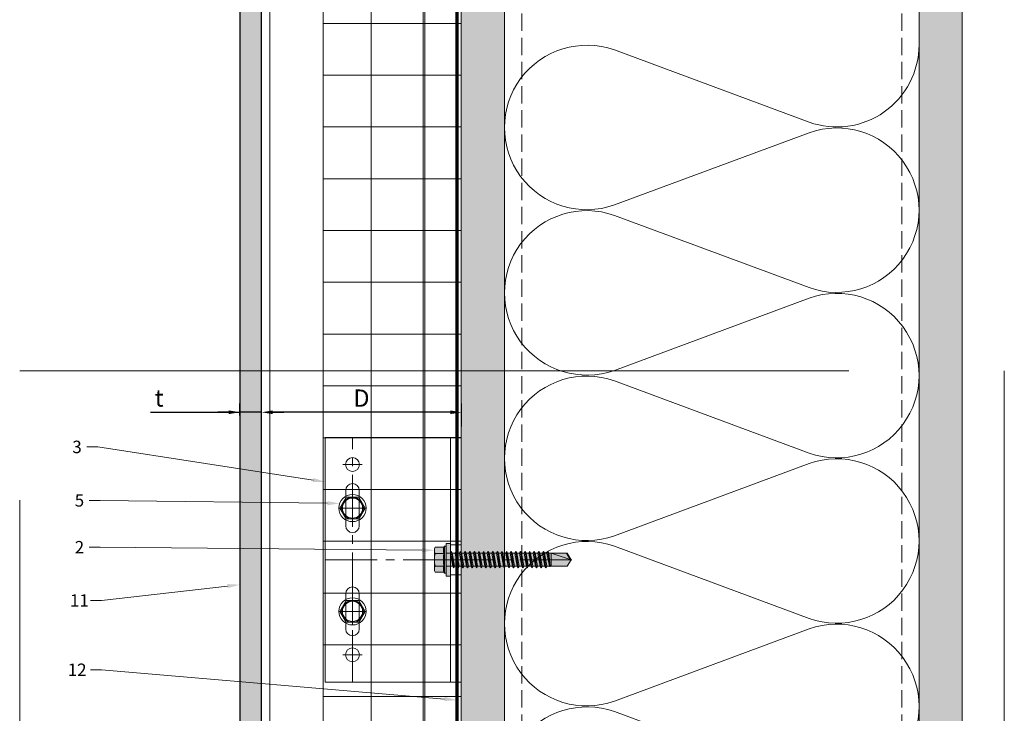
# Model space of a CAD drawing. Units: inches. Extents: x -827 to 317, y -265 to 292.
# Drawn here: x 303 to 317, y 228 to 238 of the extents above; entities that cross this region are included whole.
import ezdxf
from ezdxf import colors
from ezdxf.entities.mleader import LeaderData, LeaderLine
from ezdxf.math import Vec2, Vec3

# ---------------------------------------------------------------- set-up
doc = ezdxf.new("R2010")
doc.units = ezdxf.units.IN
doc.header["$MEASUREMENT"] = 0
for name, pattern in [('ACAD_ISO02W100', [15, 12, -3]), ('DASH', [0.35, 0.25, -0.1]), ('HIDDEN2', [0.1875, 0.125, -0.0625]), ('MITTE2', [28.575, 19.05, -3.175, 3.175, -3.175])]:
    doc.linetypes.add(name, pattern=pattern)
doc.layers.get('Defpoints').update_dxf_attribs({"lineweight": 0})
for name, color, linetype, lineweight in [('A-DETL', 3, 'Continuous', 5), ('A-DETL-GENF', 3, 'Continuous', 5), ('A-DETL-INSL', 8, 'Continuous', 5), ('A-ext-insulation', 252, 'Continuous', 5), ('A-WALL', 2, 'Continuous', 5), ('Allface-Accessories', 200, 'Continuous', 9), ('Allface-Alu-Profiles', 7, 'Continuous', 9), ('Allface-Alu-Profiles-hidden', 253, 'ACAD_ISO02W100', 9), ('Allface-Centerlines', 1, 'MITTE2', 9), ('Allface-Dimension', 94, 'Continuous', 9), ('barrier', 1, 'HIDDEN2', 5), ('Cladding', 190, 'Continuous', 30), ('HATCH', 8, 'Continuous', 5), ('hatch elevation', 190, 'Continuous', 30), ('I-WALL', 2, 'Continuous', 5)]:
    doc.layers.add(name, color=color, linetype=linetype, lineweight=lineweight)
doc.layers.add('Allface-Hidden', color=54, linetype='ACAD_ISO02W100', lineweight=9, plot=False)
doc.styles.add('Allface-dwg', font='arial.ttf')
doc.dimstyles.new('CC ano', dxfattribs={"dimtxt": 0.125, "dimasz": 0.08, "dimexe": 0.0625, "dimexo": 0.0625, "dimgap": 0.04, "dimtad": 1, "dimdec": 4, "dimzin": 3, "dimdsep": 46, "dimlunit": 4, "dimtxsty": 'Allface-dwg', "dimcen": 0, "dimclrd": 256, "dimclre": 256, "dimclrt": 256, "dimazin": 2, "dimtfac": 0.6, "dimtdec": 4, "dimtix": 1, "dimtofl": 0, "dimtmove": 0, "dimatfit": 3, "dimfxl": 1, "dimfrac": 1, "dimtolj": 1, "dimtzin": 0, "dimarcsym": 0})
pattern_1 = [(307.5, (-2125.84916, -3497.32714), (0.481705942, 0.01574834), [0, -0.38, 0, -0.425, 0, -0.40625]), (277.5, (-2125.84916, -3497.32714), (0.70553652, -0.44244418), [0, -0.205, 0, -0.3425, 0, -0.13125]), (237.5, (-2125.84916, -3497.01964), (0.001414763, -0.778535465), [0, -0.125, 0, -0.45, 0, -0.5875]), (227.5, (-2125.84916, -3497.01964), (0.21941889, -0.75153165), [0, -0.0625, 0, -0.295, 0, -0.3375])]

# ---------------------------------------------------------------- blocks, each defined once
blk = doc.blocks.new('*D84')
at = {"layer": 'Allface-Dimension', "lineweight": -2, "transparency": 16777216}
for p, q in [((306.391, 232.568), (306.391, 232.897)), ((309.282, 232.568), (309.282, 232.897)), ((309.122, 232.772), (306.551, 232.772))]:
    blk.add_line(p, q, dxfattribs=at)
at = {"layer": 'Allface-Dimension', "transparency": 16777216}
for points in [[(306.551, 232.799), (306.551, 232.746), (306.391, 232.772)], [(309.122, 232.799), (309.122, 232.746), (309.282, 232.772)]]:
    blk.add_solid(points, dxfattribs=at)
at = {"layer": 'Defpoints', "color": 0, "transparency": 16777216}
for p in [(306.391, 232.772), (306.391, 232.443), (309.282, 232.443)]:
    blk.add_point(p, dxfattribs=at)
at = {"layer": 'Allface-Dimension', "transparency": 16777216, "insert": (307.836, 232.977), "char_height": 0.25, "attachment_point": 5, "style": 'Allface-dwg'}
blk.add_mtext('\\A1;D', dxfattribs=at)
blk = doc.blocks.new('*D85')
at = {"layer": 'Allface-Dimension', "lineweight": -2, "transparency": 16777216}
for p, q in [((306.076, 232.727), (306.076, 232.897)), ((306.391, 232.568), (306.391, 232.897)), ((304.784, 232.772), (306.076, 232.772)), ((305.916, 232.772), (305.756, 232.772)), ((306.391, 232.772), (306.076, 232.772)), ((306.551, 232.772), (306.711, 232.772))]:
    blk.add_line(p, q, dxfattribs=at)
at = {"layer": 'Allface-Dimension', "transparency": 16777216}
for points in [[(305.916, 232.799), (305.916, 232.746), (306.076, 232.772)], [(306.551, 232.799), (306.551, 232.746), (306.391, 232.772)]]:
    blk.add_solid(points, dxfattribs=at)
at = {"layer": 'Defpoints', "color": 0, "transparency": 16777216}
for p in [(306.076, 232.772), (306.076, 232.602), (306.391, 232.443)]:
    blk.add_point(p, dxfattribs=at)
at = {"layer": 'Allface-Dimension', "transparency": 16777216, "insert": (304.908, 232.979), "char_height": 0.25, "attachment_point": 5, "style": 'Allface-dwg'}
blk.add_mtext('\\A1;t', dxfattribs=at)
blk = doc.blocks.new('SLS60x46_fv')
at = {"transparency": 33554483}
h = blk.add_hatch(color=250, dxfattribs=at)
h.dxf.hatch_style = 1
h.paths.add_polyline_path([(-306.61, 157.79), (-307.18, 158.12), (-315.27, 158.12), (-315.85, 157.79), (-315.85, 154.62), (-316.23, 154.37), (-316.23, 153.82), (-317.23, 153.82), (-317.23, 152.22), (-313.62, 152.22), (-313.62, 151.37), (-314.22, 151.02), (-313.62, 150.67), (-313.62, 149.67), (-314.22, 149.33), (-313.62, 148.98), (-313.62, 147.98), (-314.22, 147.63), (-313.62, 147.29), (-313.62, 146.29), (-314.22, 145.94), (-313.62, 145.59), (-313.62, 144.59), (-314.22, 144.25), (-313.62, 143.9), (-313.62, 142.9), (-314.22, 142.56), (-313.62, 142.21), (-313.62, 141.21), (-314.22, 140.86), (-313.62, 140.52), (-313.62, 139.52), (-314.22, 139.17), (-313.62, 138.82), (-313.62, 137.82), (-314.22, 137.48), (-313.62, 137.13), (-313.62, 136.13), (-314.22, 135.78), (-313.62, 135.44), (-313.62, 134.44), (-314.22, 134.09), (-313.62, 133.75), (-313.62, 132.75), (-314.22, 132.4), (-313.62, 132.05), (-313.62, 131.05), (-314.22, 130.71), (-313.62, 130.36), (-313.62, 129.36), (-314.22, 129.01), (-313.62, 128.67), (-313.62, 127.67), (-314.22, 127.32), (-313.62, 126.97), (-313.62, 125.97), (-314.22, 125.63), (-313.62, 125.28), (-313.62, 124.28), (-314.22, 123.93), (-313.62, 123.59), (-313.62, 122.59), (-314.22, 122.24), (-313.62, 121.9), (-313.62, 120.9), (-314.22, 120.55), (-313.62, 120.2), (-313.62, 119.2), (-314.22, 118.86), (-313.62, 118.51), (-313.62, 117.51), (-314.22, 117.16), (-313.62, 116.82), (-313.62, 115.75), (-313.83, 115.63), (-313.62, 115.51), (-313.62, 115.2), (-313.62, 109.31), (-311.23, 107.82), (-308.82, 109.31), (-308.82, 116.05), (-308.22, 116.4), (-308.82, 116.74), (-308.82, 117.66), (-308.22, 118.01), (-308.82, 118.36), (-308.82, 119.36), (-308.22, 119.7), (-308.82, 120.05), (-308.82, 121.05), (-308.22, 121.4), (-308.82, 121.74), (-308.82, 122.74), (-308.22, 123.09), (-308.82, 123.43), (-308.82, 124.43), (-308.22, 124.78), (-308.82, 125.13), (-308.82, 126.13), (-308.22, 126.47), (-308.82, 126.82), (-308.82, 127.82), (-308.22, 128.17), (-308.82, 128.51), (-308.82, 129.51), (-308.22, 129.86), (-308.82, 130.21), (-308.82, 131.21), (-308.22, 131.55), (-308.82, 131.9), (-308.82, 132.9), (-308.22, 133.25), (-308.82, 133.59), (-308.82, 134.59), (-308.22, 134.94), (-308.82, 135.28), (-308.82, 136.28), (-308.22, 136.63), (-308.82, 136.98), (-308.82, 137.98), (-308.22, 138.32), (-308.82, 138.67), (-308.82, 139.67), (-308.22, 140.02), (-308.82, 140.36), (-308.82, 141.36), (-308.22, 141.71), (-308.82, 142.06), (-308.82, 143.06), (-308.22, 143.4), (-308.82, 143.75), (-308.82, 144.75), (-308.22, 145.09), (-308.82, 145.44), (-308.82, 146.44), (-308.22, 146.79), (-308.82, 147.13), (-308.82, 148.13), (-308.22, 148.48), (-308.82, 148.83), (-308.82, 149.83), (-308.22, 150.17), (-308.82, 150.52), (-308.82, 151.52), (-308.22, 151.87), (-308.83, 152.22), (-305.23, 152.22), (-305.23, 153.82), (-306.23, 153.82), (-306.23, 154.37), (-306.61, 154.62)])
for p, q in [((-315.85, 157.79), (-315.27, 158.12)), ((-315.85, 154.62), (-315.85, 157.79)), ((-315.27, 158.12), (-307.18, 158.12)), ((-313.54, 154.62), (-313.54, 157.79)), ((-308.92, 154.62), (-308.92, 157.79)), ((-308.92, 154.62), (-308.92, 157.59)), ((-306.61, 157.79), (-307.18, 158.12)), ((-306.61, 154.62), (-306.61, 157.79)), ((-306.61, 154.62), (-306.61, 157.59)), ((-316.23, 154.37), (-315.85, 154.62)), ((-316.23, 154.37), (-306.23, 154.37)), ((-316.23, 153.82), (-316.23, 154.37)), ((-316.23, 153.82), (-306.23, 153.82)), ((-313.62, 151.37), (-313.62, 153.82)), ((-313.62, 151.37), (-308.82, 152.21)), ((-308.82, 152.21), (-308.82, 153.82)), ((-308.82, 152.21), (-308.22, 151.87)), ((-306.23, 154.37), (-306.61, 154.62)), ((-306.23, 153.82), (-306.23, 154.37)), ((-314.22, 151.02), (-308.22, 151.87)), ((-313.62, 151.37), (-314.22, 151.02)), ((-314.22, 151.02), (-313.62, 150.67)), ((-314.22, 149.33), (-308.22, 150.17)), ((-313.62, 149.67), (-314.22, 149.33)), ((-314.22, 149.33), (-313.62, 148.98)), ((-314.22, 147.63), (-308.22, 148.48)), ((-313.62, 150.67), (-308.82, 151.52)), ((-313.62, 149.67), (-313.62, 150.67)), ((-313.62, 149.67), (-308.82, 150.52)), ((-313.62, 148.98), (-308.82, 149.83)), ((-313.62, 147.98), (-313.62, 148.98)), ((-313.62, 147.98), (-308.82, 148.83)), ((-308.22, 151.87), (-308.82, 151.52)), ((-308.82, 150.52), (-308.82, 151.52)), ((-308.82, 150.52), (-308.22, 150.17)), ((-308.22, 150.17), (-308.82, 149.83)), ((-308.82, 148.83), (-308.82, 149.83)), ((-308.82, 148.83), (-308.22, 148.48)), ((-308.22, 148.48), (-308.82, 148.13)), ((-313.62, 147.98), (-314.22, 147.63)), ((-314.22, 147.63), (-313.62, 147.29)), ((-314.22, 145.94), (-308.22, 146.79)), ((-313.62, 146.29), (-314.22, 145.94)), ((-314.22, 145.94), (-313.62, 145.59)), ((-314.22, 144.25), (-308.22, 145.09)), ((-313.62, 147.29), (-308.82, 148.13)), ((-313.62, 146.29), (-313.62, 147.29)), ((-313.62, 146.29), (-308.82, 147.13)), ((-313.62, 145.59), (-308.82, 146.44)), ((-313.62, 144.59), (-313.62, 145.59)), ((-313.62, 144.59), (-308.82, 145.44)), ((-308.82, 147.13), (-308.82, 148.13)), ((-308.82, 147.13), (-308.22, 146.79)), ((-308.22, 146.79), (-308.82, 146.44)), ((-308.82, 145.44), (-308.82, 146.44)), ((-308.82, 145.44), (-308.22, 145.09)), ((-308.22, 145.09), (-308.82, 144.75)), ((-313.62, 144.59), (-314.22, 144.25)), ((-314.22, 144.25), (-313.62, 143.9)), ((-314.22, 142.56), (-308.22, 143.4)), ((-313.62, 142.9), (-314.22, 142.56)), ((-314.22, 142.56), (-313.62, 142.21)), ((-314.22, 140.86), (-308.22, 141.71)), ((-313.62, 141.21), (-314.22, 140.86)), ((-313.62, 143.9), (-308.82, 144.75)), ((-313.62, 142.9), (-313.62, 143.9)), ((-313.62, 142.9), (-308.82, 143.75)), ((-313.62, 142.21), (-308.82, 143.06)), ((-313.62, 141.21), (-313.62, 142.21)), ((-313.62, 141.21), (-308.82, 142.06)), ((-313.62, 140.52), (-308.82, 141.36)), ((-308.82, 143.75), (-308.82, 144.75)), ((-308.82, 143.75), (-308.22, 143.4)), ((-308.22, 143.4), (-308.82, 143.06)), ((-308.82, 142.06), (-308.82, 143.06)), ((-308.82, 142.06), (-308.22, 141.71)), ((-308.22, 141.71), (-308.82, 141.36)), ((-308.82, 140.36), (-308.82, 141.36)), ((-314.22, 140.86), (-313.62, 140.52)), ((-314.22, 139.17), (-308.22, 140.02)), ((-313.62, 139.52), (-314.22, 139.17)), ((-314.22, 139.17), (-313.62, 138.82)), ((-314.22, 137.48), (-308.22, 138.32)), ((-314.22, 137.48), (-313.62, 137.82)), ((-313.62, 139.52), (-313.62, 140.52)), ((-313.62, 139.52), (-308.82, 140.36)), ((-313.62, 138.82), (-308.82, 139.67)), ((-313.62, 137.82), (-313.62, 138.82)), ((-313.62, 137.82), (-308.82, 138.67)), ((-313.62, 137.13), (-308.82, 137.98)), ((-308.82, 140.36), (-308.22, 140.02)), ((-308.22, 140.02), (-308.82, 139.67)), ((-308.82, 138.67), (-308.82, 139.67)), ((-308.22, 138.32), (-308.82, 138.67)), ((-308.82, 137.98), (-308.22, 138.32)), ((-308.82, 136.98), (-308.82, 137.98)), ((-313.62, 137.13), (-314.22, 137.48)), ((-314.22, 135.78), (-308.22, 136.63)), ((-313.62, 136.13), (-314.22, 135.78)), ((-314.22, 135.78), (-313.62, 135.44)), ((-314.22, 134.09), (-308.22, 134.94)), ((-314.22, 134.09), (-313.62, 134.44)), ((-313.62, 133.75), (-314.22, 134.09)), ((-313.62, 137.13), (-313.62, 136.13)), ((-313.62, 136.13), (-308.82, 136.98)), ((-313.62, 135.44), (-308.82, 136.28)), ((-313.62, 134.44), (-313.62, 135.44)), ((-313.62, 134.44), (-308.82, 135.28)), ((-313.62, 133.75), (-308.82, 134.59)), ((-308.82, 136.98), (-308.22, 136.63)), ((-308.22, 136.63), (-308.82, 136.28)), ((-308.82, 135.28), (-308.82, 136.28)), ((-308.22, 134.94), (-308.82, 135.28)), ((-308.82, 134.59), (-308.22, 134.94)), ((-308.82, 133.59), (-308.82, 134.59)), ((-314.22, 132.4), (-308.22, 133.25)), ((-313.62, 132.75), (-314.22, 132.4)), ((-314.22, 132.4), (-313.62, 132.05)), ((-314.22, 130.71), (-308.22, 131.55)), ((-314.22, 130.71), (-313.62, 131.05)), ((-313.62, 130.36), (-314.22, 130.71)), ((-313.62, 132.75), (-313.62, 133.75)), ((-313.62, 132.75), (-308.82, 133.59)), ((-313.62, 132.05), (-308.82, 132.9)), ((-313.62, 131.05), (-313.62, 132.05)), ((-313.62, 131.05), (-308.82, 131.9)), ((-313.62, 130.36), (-308.82, 131.21)), ((-313.62, 129.36), (-313.62, 130.36)), ((-308.82, 133.59), (-308.22, 133.25)), ((-308.22, 133.25), (-308.82, 132.9)), ((-308.82, 131.9), (-308.82, 132.9)), ((-308.22, 131.55), (-308.82, 131.9)), ((-308.82, 131.21), (-308.22, 131.55)), ((-308.82, 130.21), (-308.82, 131.21)), ((-314.22, 129.01), (-308.22, 129.86)), ((-313.62, 129.36), (-314.22, 129.01)), ((-314.22, 129.01), (-313.62, 128.67)), ((-314.22, 127.32), (-308.22, 128.17)), ((-314.22, 127.32), (-313.62, 127.67)), ((-313.62, 126.97), (-314.22, 127.32)), ((-313.62, 129.36), (-308.82, 130.21)), ((-313.62, 128.67), (-308.82, 129.51)), ((-313.62, 127.67), (-313.62, 128.67)), ((-313.62, 127.67), (-308.82, 128.51)), ((-313.62, 126.97), (-308.82, 127.82)), ((-313.62, 126.97), (-313.62, 125.97)), ((-313.62, 125.97), (-308.82, 126.82)), ((-308.82, 130.21), (-308.22, 129.86)), ((-308.22, 129.86), (-308.82, 129.51)), ((-308.82, 128.51), (-308.82, 129.51)), ((-308.22, 128.17), (-308.82, 128.51)), ((-308.82, 127.82), (-308.22, 128.17)), ((-308.82, 126.82), (-308.82, 127.82)), ((-308.82, 126.82), (-308.22, 126.47)), ((-314.22, 125.63), (-308.22, 126.47)), ((-313.62, 125.97), (-314.22, 125.63)), ((-314.22, 125.63), (-313.62, 125.28)), ((-314.22, 123.93), (-308.22, 124.78)), ((-314.22, 123.93), (-313.62, 124.28)), ((-313.62, 123.59), (-314.22, 123.93)), ((-314.22, 122.24), (-308.22, 123.09)), ((-313.62, 125.28), (-308.82, 126.13)), ((-313.62, 124.28), (-313.62, 125.28)), ((-313.62, 124.28), (-308.82, 125.13)), ((-313.62, 123.59), (-308.82, 124.43)), ((-313.62, 122.59), (-313.62, 123.59)), ((-313.62, 122.59), (-308.82, 123.43)), ((-308.22, 126.47), (-308.82, 126.13)), ((-308.82, 125.13), (-308.82, 126.13)), ((-308.22, 124.78), (-308.82, 125.13)), ((-308.82, 124.43), (-308.22, 124.78)), ((-308.82, 123.43), (-308.82, 124.43)), ((-308.82, 123.43), (-308.22, 123.09)), ((-308.22, 123.09), (-308.82, 122.74)), ((-313.62, 122.59), (-314.22, 122.24)), ((-314.22, 122.24), (-313.62, 121.9)), ((-314.22, 120.55), (-308.22, 121.4)), ((-313.62, 120.9), (-314.22, 120.55)), ((-314.22, 120.55), (-313.62, 120.2)), ((-314.22, 118.86), (-308.22, 119.7)), ((-313.62, 121.9), (-308.82, 122.74)), ((-313.62, 120.9), (-313.62, 121.9)), ((-313.62, 120.9), (-308.82, 121.74)), ((-313.62, 120.2), (-308.82, 121.05)), ((-313.62, 119.2), (-313.62, 120.2)), ((-313.62, 119.2), (-308.82, 120.05)), ((-308.82, 121.74), (-308.82, 122.74)), ((-308.82, 121.74), (-308.22, 121.4)), ((-308.22, 121.4), (-308.82, 121.05)), ((-308.82, 120.05), (-308.82, 121.05)), ((-308.22, 119.7), (-308.82, 120.05)), ((-308.82, 119.36), (-308.22, 119.7)), ((-314.22, 118.86), (-313.62, 119.2)), ((-313.62, 118.51), (-314.22, 118.86)), ((-314.22, 117.16), (-308.22, 118.01)), ((-313.62, 117.51), (-314.22, 117.16)), ((-314.22, 117.16), (-313.62, 116.82)), ((-313.83, 115.63), (-308.22, 116.4)), ((-313.62, 118.51), (-308.82, 119.36)), ((-313.62, 117.51), (-313.62, 118.51)), ((-313.62, 117.51), (-308.82, 118.36)), ((-313.62, 116.82), (-308.82, 117.66)), ((-313.62, 115.75), (-313.62, 116.82)), ((-313.62, 115.75), (-308.82, 116.74)), ((-313.62, 115.51), (-308.82, 116.05)), ((-308.82, 118.36), (-308.82, 119.36)), ((-308.82, 118.36), (-308.22, 118.01)), ((-308.22, 118.01), (-308.82, 117.66)), ((-308.82, 116.74), (-308.82, 117.66)), ((-308.22, 116.4), (-308.82, 116.74)), ((-308.82, 116.05), (-308.22, 116.4)), ((-308.82, 109.31), (-308.82, 116.05)), ((-313.62, 115.75), (-313.83, 115.63)), ((-313.83, 115.63), (-313.62, 115.51)), ((-313.62, 115.2), (-313.62, 115.51)), ((-313.62, 109.31), (-313.62, 115.2)), ((-308.82, 115.2), (-313.62, 115.2)), ((-311.23, 107.82), (-308.82, 115.2)), ((-311.23, 107.82), (-313.62, 109.31)), ((-311.23, 107.82), (-308.82, 109.31)), ((-311.11, 108.14), (-308.82, 109.55))]:
    blk.add_line(p, q)
blk.add_lwpolyline([(-305.23, 152.22), (-317.23, 152.22), (-317.23, 153.82), (-305.23, 153.82)], close=True)
for centre, radius, start, end in [((-314.69, 155.92), 2.2, 58.2882, 121.7118), ((-311.23, 149.86), 8.25, 73.7496, 106.2504), ((-307.76, 155.92), 2.2, 58.2882, 121.7118), ((-314.69, 149.72), 5.03, 76.7228, 103.2772), ((-311.23, 139.46), 15.33, 81.3353, 98.6647), ((-307.76, 149.72), 5.03, 76.7228, 103.2772)]:
    blk.add_arc(centre, radius, start, end)
at = {"layer": 'Allface-Centerlines'}
blk.add_line((-311.23, 107.62), (-311.23, 159.12), dxfattribs=at)
at = {"layer": 'Allface-Dimension', "style": 'Allface-dwg'}
blk.add_attdef('DIMENSION', (-315.43, 155.32), '', height=1.5, dxfattribs=at)
blk = doc.blocks.new('SLS48x16_DIN7976_tv')
blk.add_lwpolyline([(-2.31, 4), (-4.62, 0), (-2.31, -4), (2.31, -4), (4.62, 0), (2.31, 4)], close=True)
for radius in [5, 4, 3.7]:
    blk.add_circle((0, 0), radius)
at = {"layer": 'Allface-Centerlines'}
for p, q in [((0, 5), (0, -5)), ((-5, 0), (5, 0))]:
    blk.add_line(p, q, dxfattribs=at)
at = {"layer": 'Allface-Dimension', "style": 'Allface-dwg'}
blk.add_attdef('DIMENSION', (-3.41, 0.45), '', height=1.5, dxfattribs=at)
blk = doc.blocks.new('F1-50_fv')
for p, q in [((0, 45), (50, 45)), ((0, -45), (0, 45)), ((2, -45), (2, 45)), ((4, -45), (4, 45)), ((50, 45), (50, -45)), ((37.5, 12.5), (37.5, 25.5)), ((42.5, 12.5), (42.5, 25.5)), ((37.5, -12.5), (37.5, -25.5)), ((42.5, -12.5), (42.5, -25.5)), ((50, -45), (0, -45))]:
    blk.add_line(p, q)
for centre in [(40, 35), (40, -35)]:
    blk.add_circle(centre, 2.55)
for centre, start, end in [((40, 25.5), 0, 180), ((40, 12.5), 180, 0), ((40, -12.5), 0, 180), ((40, -25.5), 180, 0)]:
    blk.add_arc(centre, 2.5, start, end)
at = {"layer": 'Allface-Alu-Profiles-hidden'}
for p, q in [((0, 5.5), (4, 5.5)), ((0, -5.5), (4, -5.5))]:
    blk.add_line(p, q, dxfattribs=at)
at = {"layer": 'Allface-Centerlines'}
for p, q in [((40, 45), (40, -45)), ((36.5, 35), (43.5, 35)), ((36.5, 19), (43.5, 19)), ((50, 0), (-1, 0)), ((36.5, -19), (43.5, -19)), ((36.5, -35), (43.5, -35))]:
    blk.add_line(p, q, dxfattribs=at)
blk = doc.blocks.new('*U109')
at = {"layer": 'Allface-Alu-Profiles'}
for p, q in [((-24.919, 2.36), (34.451, 2.36)), ((-24.919, 0), (34.451, 0))]:
    blk.add_line(p, q, dxfattribs=at)
at = {"layer": 'Allface-Alu-Profiles-hidden', "linetype": 'Continuous'}
blk.add_line((-24.919, 0.12), (34.451, 0.12), dxfattribs=at)

msp = doc.modelspace()

# ---------------------------------------------------------------- hatches: boundary and pattern name
at = {"layer": 'A-ext-insulation', "transparency": 33554483}
h = msp.add_hatch(dxfattribs=at)
h.set_pattern_fill('ANSI37', color=256, scale=6, angle=-45, style=0)
h.set_pattern_definition([(360, (-841.772, 1127.90384), (8e-16, 0.75), []), (90, (-841.772, 1127.90384), (-0.75, 8e-16), [])])
h.paths.add_polyline_path([(309.28161, 283.90951), (307.28161, 283.90951), (307.28161, 224.16285), (309.28161, 224.16285)])
at = {"layer": 'HATCH'}
h = msp.add_hatch(dxfattribs=at)
h.set_pattern_fill('AR-SAND', color=256, scale=0.25, angle=-90, style=0)
h.set_pattern_definition(pattern_1)
h.paths.add_polyline_path([(309.90661, 283.73044), (309.28161, 283.73044), (309.28161, 223.73044), (309.90661, 223.73044)])
at = {"layer": 'HATCH', "transparency": 33554457}
for points in [[(309.90661, 283.73044), (309.28161, 283.73044), (309.28161, 223.73044), (309.90661, 223.73044)], [(316.53161, 283.73044), (315.90661, 283.73044), (315.90661, 223.73001), (316.53161, 223.73001)]]:
    msp.add_hatch(color=254, dxfattribs=at).paths.add_polyline_path(points)
at = {"layer": 'HATCH'}
h = msp.add_hatch(dxfattribs=at)
h.set_pattern_fill('AR-SAND', color=256, scale=0.25, angle=-90, style=0)
h.set_pattern_definition(pattern_1)
h.paths.add_polyline_path([(316.53161, 283.73044), (315.90661, 283.73044), (315.90661, 223.10544), (316.53161, 223.10544)])
at = {"layer": 'hatch elevation', "lineweight": 0, "transparency": 33554483}
h = msp.add_hatch(color=256, dxfattribs=at)
h.dxf.hatch_style = 1
h.paths.add_polyline_path([(306.39136, 225.46272), (306.0764, 225.46272), (306.0764, 224.94291), (306.0764, 223.73044), (306.39136, 223.73044)])
h.paths.add_polyline_path([(306.39136, 226.74131), (306.0764, 226.74131), (306.0764, 225.46272), (306.39136, 225.46272)])
h.paths.add_polyline_path([(306.0764, 227.01879), (306.39136, 227.01879), (306.39136, 282.86183), (306.0764, 282.86183)])

# ---------------------------------------------------------------- linework, layer by layer
at = {"layer": 'A-DETL'}
msp.add_line((315.90661, 283.73044), (315.90661, 223.73044), dxfattribs=at)
at = {"layer": 'A-DETL-GENF', "linetype": 'DASH'}
for p, q in [((310.15661, 283.69528), (310.15661, 224.73044)), ((315.65661, 283.69528), (315.65661, 224.73044))]:
    msp.add_line(p, q, dxfattribs=at)
at = {"layer": 'A-DETL-INSL'}
msp.add_lwpolyline([(315.90665, 238.09444, -0.51825007), (314.31664, 236.97244), (311.49662, 238.01868, 1.41711273), (311.49662, 235.77467), (314.31664, 236.82092, -1.41711273), (314.31664, 234.57691), (311.49662, 235.62315, 1.41711273), (311.49662, 233.37914), (314.31664, 234.42539, -1.41711273), (314.31664, 232.18137), (311.49662, 233.22762, 1.41711273), (311.49662, 230.98361), (314.31664, 232.02986, -1.41711273), (314.31664, 229.78584), (311.49662, 230.83209, 1.41711273), (311.49662, 228.58808), (314.31664, 229.63433, -1.41711273), (314.31664, 227.39031), (311.49662, 228.43656, 1.41711273), (311.49662, 226.19255)], format="xyb", dxfattribs=at)
at = {"layer": 'A-ext-insulation', "transparency": 33554483}
msp.add_lwpolyline([(307.28161, 224.16285), (307.28161, 283.90951), (309.28161, 283.90951), (309.28161, 224.16285)], close=True, dxfattribs=at)
at = {"layer": 'A-WALL'}
msp.add_line((316.53161, 223.10544), (316.53161, 283.73044), dxfattribs=at)
at = {"layer": 'Allface-Hidden'}
msp.add_lwpolyline([(302.88941, 233.3704), (317.14126, 233.3704), (317.14126, 219.49888), (302.88941, 219.49888)], close=True, dxfattribs=at)
at = {"layer": 'barrier', "const_width": 0.05}
msp.add_lwpolyline([(309.21911, 283.73044), (309.21911, 223.68918), (313.32805, 223.68918)], dxfattribs=at)
at = {"layer": 'Cladding'}
msp.add_lwpolyline([(306.39136, 223.73044), (306.39136, 282.86183), (306.0764, 282.86183), (306.0764, 223.73044)], close=True, dxfattribs=at)
at = {"layer": 'I-WALL'}
for p, q in [((309.28161, 283.73044), (309.28161, 223.73044)), ((309.90661, 283.73044), (309.90661, 223.73044))]:
    msp.add_line(p, q, dxfattribs=at)

# ---------------------------------------------------------------- block references
at = {"layer": 'Allface-Accessories', "xscale": -0.03937, "yscale": 0.03937, "zscale": 0.03937}
for p in [(307.70681, 231.3848), (307.70681, 229.88874)]:
    msp.add_blockref('SLS48x16_DIN7976_tv', p, dxfattribs=at)
at = {"layer": 'Allface-Accessories', "xscale": 0.03937, "yscale": 0.03937, "zscale": 0.03937, "rotation": 90}
msp.add_blockref('SLS60x46_fv', (315.11689, 242.88975), dxfattribs=at)
at = {"layer": 'Allface-Alu-Profiles', "xscale": -1, "rotation": 270}
msp.add_blockref('*U109', (306.39136, 249.52454), dxfattribs=at)
at = {"layer": 'Allface-Alu-Profiles', "xscale": 0.03937, "yscale": 0.03937, "zscale": 0.03937, "rotation": 180}
msp.add_blockref('F1-50_fv', (309.28161, 230.63677), dxfattribs=at)

# ---------------------------------------------------------------- dimensions: what is measured, and where the dimension line sits
at = {"layer": 'Allface-Dimension'}
dim = msp.add_linear_dim(base=(306.0764, 232.77231), p1=(306.39136, 232.44329), p2=(306.0764, 232.60235), text='t', dimstyle='CC ano', dxfattribs=at)
dim.commit()
dim.dimension.update_dxf_attribs({"geometry": '*D85', "text_midpoint": (304.90832, 232.77231), "dimtype": 160})
dim = msp.add_linear_dim(base=(306.39136, 232.77231), p1=(309.28161, 232.44329), p2=(306.39136, 232.44329), text='D', dimstyle='CC ano', dxfattribs=at)
dim.commit()
dim.dimension.update_dxf_attribs({"geometry": '*D84', "text_midpoint": (307.83649, 232.97731)})

# ---------------------------------------------------------------- leaders
ml = msp.add_multileader_mtext('Standard', dxfattribs=at)
ml.set_content('3', color=256, style='Allface-dwg')
ml.set_leader_properties(color=256, linetype='ByLayer', lineweight=-1)
ml.build(insert=Vec2(0, 0))
ml.multileader.update_dxf_attribs({"has_text_frame": 1, "dogleg_length": 0.08, "arrow_head_size": 0.18, "scale": 2})
ctx = ml.context
ctx.base_point, ctx.scale, ctx.char_height, ctx.arrow_head_size, ctx.landing_gap_size, ctx.plane_origin = Vec3(303.56153, 232.27061), 2, 0.18, 0.18, 0.09, Vec3(304.88085, 229.85695)
notes = []
notes.append((ctx, [(0, (1, 1, 0), (304.01941, 232.27061), (-1, 0), 0.16, [(0, [(307.31311, 231.76341)], 0, [])])]))
ctx.mtext.insert, ctx.mtext.flow_direction = Vec3(303.65153, 232.36061), 5
ml = msp.add_multileader_mtext('Standard', dxfattribs=at)
ml.set_content('5', color=256, style='Allface-dwg')
ml.set_leader_properties(color=256, linetype='ByLayer', lineweight=-1)
ml.build(insert=Vec2(0, 0))
ml.multileader.update_dxf_attribs({"has_text_frame": 1, "dogleg_length": 0.08, "arrow_head_size": 0.18, "scale": 2})
ctx = ml.context
ctx.base_point, ctx.scale, ctx.char_height, ctx.arrow_head_size, ctx.landing_gap_size, ctx.plane_origin = Vec3(303.59606, 231.4944), 2, 0.18, 0.18, 0.09, Vec3(306.0764, 227.58818)
notes.append((ctx, [(0, (1, 1, 0), (304.05541, 231.4944), (-1, 0), 0.16, [(0, [(307.52188, 231.45225)], 0, [])])]))
ctx.mtext.insert, ctx.mtext.flow_direction = Vec3(303.68606, 231.58594), 5
ml = msp.add_multileader_mtext('Standard', dxfattribs=at)
ml.set_content('2', color=256, style='Allface-dwg')
ml.set_leader_properties(color=256, linetype='ByLayer', lineweight=-1)
ml.build(insert=Vec2(0, 0))
ml.multileader.update_dxf_attribs({"has_text_frame": 1, "dogleg_length": 0.08, "arrow_head_size": 0.18, "scale": 2})
ctx = ml.context
ctx.base_point, ctx.scale, ctx.char_height, ctx.arrow_head_size, ctx.landing_gap_size, ctx.plane_origin = Vec3(303.59618, 230.81761), 2, 0.18, 0.18, 0.09, Vec3(306.01735, 225.78604)
notes.append((ctx, [(0, (1, 1, 0), (304.05541, 230.81761), (-1, 0), 0.16, [(0, [(308.89195, 230.77316)], 0, [])])]))
ctx.mtext.insert, ctx.mtext.flow_direction = Vec3(303.68618, 230.90761), 5
ml = msp.add_multileader_mtext('Standard', dxfattribs=at)
ml.set_content('11', color=256, style='Allface-dwg')
ml.set_leader_properties(color=256, linetype='ByLayer', lineweight=-1)
ml.build(insert=Vec2(0, 0))
ml.multileader.update_dxf_attribs({"has_text_frame": 1, "dogleg_length": 0.08, "arrow_head_size": 0.18, "scale": 2})
ctx = ml.context
ctx.base_point, ctx.scale, ctx.char_height, ctx.arrow_head_size, ctx.landing_gap_size, ctx.plane_origin = Vec3(303.52725, 230.04611), 2, 0.18, 0.18, 0.09, Vec3(308.75356, 223.60109)
notes.append((ctx, [(0, (1, 1, 0), (304.07341, 230.04611), (-1, 0), 0.16, [(0, [(306.0764, 230.27524)], 0, [])])]))
ctx.mtext.insert, ctx.mtext.flow_direction = Vec3(303.61725, 230.13611), 5
ml = msp.add_multileader_mtext('Standard', dxfattribs=at)
ml.set_content('12', color=256, style='Allface-dwg')
ml.set_leader_properties(color=256, linetype='ByLayer', lineweight=-1)
ml.build(insert=Vec2(0, 0))
ml.multileader.update_dxf_attribs({"has_text_frame": 1, "dogleg_length": 0.08, "arrow_head_size": 0.18, "scale": 2})
ctx = ml.context
ctx.base_point, ctx.scale, ctx.char_height, ctx.arrow_head_size, ctx.landing_gap_size, ctx.plane_origin = Vec3(303.49435, 229.04283), 2, 0.18, 0.18, 0.09, Vec3(308.75356, 222.89191)
notes.append((ctx, [(0, (1, 1, 0), (304.07341, 229.04283), (-1, 0), 0.16, [(0, [(309.21911, 228.60431)], 0, [])])]))
ctx.mtext.insert, ctx.mtext.flow_direction = Vec3(303.58435, 229.13283), 5
for ctx, leaders in notes:
    for number, flags, end, landing, length, lines in leaders:
        leader = LeaderData()
        leader.index, (leader.has_last_leader_line, leader.has_dogleg_vector, leader.attachment_direction) = number, flags
        leader.last_leader_point, leader.dogleg_vector, leader.dogleg_length = Vec3(end), Vec3(landing), length
        for number, points, colour, breaks in lines:
            line = LeaderLine()
            line.index, line.vertices, line.color, line.breaks = number, Vec3.list(points), colors.encode_raw_color(colour), breaks
            leader.lines.append(line)
        ctx.leaders.append(leader)

doc.saveas('drawing.dxf')
